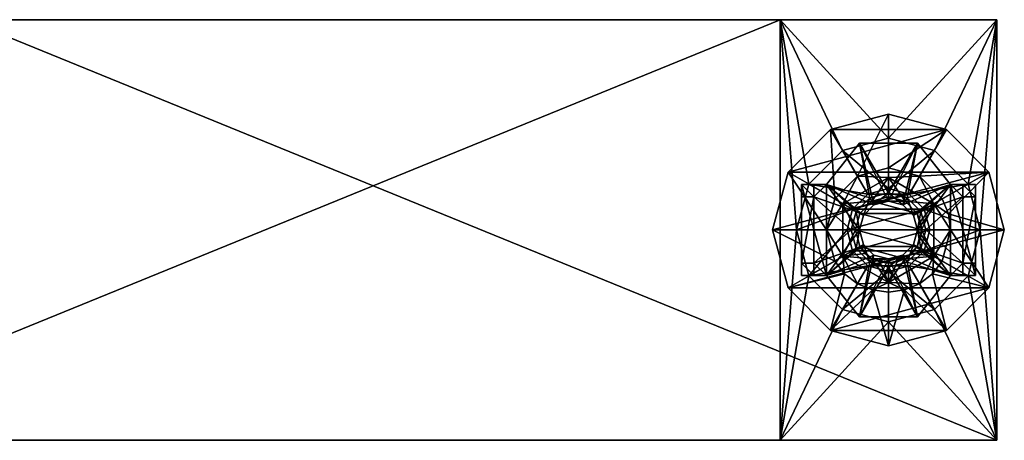
# Model space of a CAD drawing. Extents: x 0 to 239, y 0 to 223.
# Drawn here: x 48 to 53, y 165 to 167 of the extents above; entities that cross this region are included whole.
import ezdxf

# ---------------------------------------------------------------- set-up
doc = ezdxf.new("R2010")
doc.units = 0
doc.header["$LTSCALE"] = 0.3
doc.header["$MEASUREMENT"] = 0
doc.layers.add('2D-T', color=7, linetype='Continuous')
doc.layers.add('INSERTION-BOIS', color=4, linetype='Continuous')
doc.layers.add('QUINCAILLERIE-NIVELEUR', color=4, linetype='Continuous', plot=False)
doc.styles.add('LOGIFLEX - Notes', font='ARIALN.TTF', dxfattribs={"height": 0.09375})

# ---------------------------------------------------------------- blocks, each defined once
blk = doc.blocks.new('3_RAWWH')
at = {"layer": '2D-T', "style": 'LOGIFLEX - Notes', "flags": 1}
for tag, height in [('CAPTG', 2.5), ('CAPPN', 0.001), ('CAPMG', 0.001), ('CAPMC', 0.001), ('CAPQT', 0.001), ('CAPDH', 0.001), ('CAPGC', 0.001)]:
    blk.add_attdef(tag, (0, 0), '', height=height, dxfattribs=at)
at = {"layer": 'INSERTION-BOIS'}
mesh = blk.add_polyface(dxfattribs=at)
corners = [(2.9205, -4.72, 1.2862), (2.9205, -4.72, 0.5342), (2.9469, -4.8184, 1.2862), (2.9469, -4.8184, 0.5342), (2.9205, -4.9169, 1.2862), (2.9205, -4.9169, 0.5342), (2.8484, -4.9889, 1.2862), (2.8484, -4.9889, 0.5342), (2.75, -5.0153, 1.2862), (2.75, -5.0153, 0.5342), (2.6516, -4.9889, 1.2862), (2.6516, -4.9889, 0.5342), (2.5795, -4.9169, 1.2862), (2.5795, -4.9169, 0.5342), (2.5531, -4.8184, 1.2862), (2.5531, -4.8184, 0.5342), (2.5795, -4.72, 1.2862), (2.5795, -4.72, 0.5342), (2.6516, -4.648, 1.2862), (2.6516, -4.648, 0.5342), (2.75, -4.6216, 1.2862), (2.75, -4.6216, 0.5342), (2.8484, -4.648, 1.2862), (2.8484, -4.648, 0.5342), (3.1285, -4.5999, 0.5342), (3.1285, -4.5999, 0.5027), (3.187, -4.8184, 0.5342), (3.187, -4.8184, 0.5027), (3.1285, -5.0369, 0.5342), (3.1285, -5.0369, 0.5027), (2.9685, -5.1969, 0.5342), (2.9685, -5.1969, 0.5027), (2.75, -5.2554, 0.5342), (2.75, -5.2554, 0.5027), (2.5315, -5.1969, 0.5342), (2.5315, -5.1969, 0.5027), (2.3715, -5.0369, 0.5342), (2.3715, -5.0369, 0.5027), (2.313, -4.8184, 0.5342), (2.313, -4.8184, 0.5027), (2.3715, -4.5999, 0.5342), (2.3715, -4.5999, 0.5027), (2.5315, -4.44, 0.5342), (2.5315, -4.44, 0.5027), (2.75, -4.3814, 0.5342), (2.75, -4.3814, 0.5027), (2.9685, -4.44, 0.5342), (2.9685, -4.44, 0.5027), (3.75, -0.4279, 18.81), (3.6719, -0.3498, 18.81), (1.75, -0.4279, 18.81), (1.8281, -0.3498, 18.81), (1.8281, 0.5238, 18.81), (3.75, 0.6019, 18.81), (3.6719, 0.5238, 18.81), (1.75, 0.6019, 18.81), (1.75, -5.3333, 0.5027), (1.75, -4.3035, 0.5027), (3.75, -5.3333, 0.5027), (3.75, -4.3035, 0.5027), (1.8281, 0.4914, 21.9493), (1.8281, 1.3064, 21.7309), (3.6719, 0.4914, 21.9493), (3.6719, 1.3064, 21.7309)]
mesh.append_faces([[corners[k] for k in face] for face in [(0, 4, 22, 22), (22, 6, 20, 20), (20, 8, 18, 18), (18, 10, 16, 16), (1, 24, 3, 3), (24, 1, 46, 46), (46, 23, 44, 44), (44, 21, 42, 42), (42, 17, 40, 40), (40, 15, 38, 38), (38, 15, 36, 36), (36, 13, 34, 34), (34, 11, 32, 32), (32, 7, 30, 30), (30, 5, 28, 28), (48, 49, 50, 50), (49, 53, 54, 54), (54, 55, 52, 52), (25, 59, 27, 27), (27, 58, 29, 29), (29, 58, 31, 31), (31, 58, 33, 33), (33, 56, 35, 35), (35, 56, 37, 37), (37, 56, 39, 39), (39, 57, 41, 41), (41, 57, 43, 43), (43, 57, 45, 45), (45, 59, 47, 47), (47, 59, 25, 25)]], dxfattribs={"vtx0": -1, "vtx1": -1, "vtx2": -1})
mesh.append_faces([[corners[k] for k in face] for face in [(2, 1, 3, 3), (4, 3, 5, 5), (6, 5, 7, 7), (8, 7, 9, 9), (10, 9, 11, 11), (12, 11, 13, 13), (14, 13, 15, 15), (16, 15, 17, 17), (18, 17, 19, 19), (20, 19, 21, 21), (22, 21, 23, 23), (0, 23, 1, 1), (16, 12, 14, 14), (26, 25, 27, 27), (28, 27, 29, 29), (30, 29, 31, 31), (32, 31, 33, 33), (34, 33, 35, 35), (36, 35, 37, 37), (38, 37, 39, 39), (40, 39, 41, 41), (42, 41, 43, 43), (44, 43, 45, 45), (46, 45, 47, 47), (24, 47, 25, 25), (57, 50, 55, 55), (56, 48, 50, 50), (55, 59, 57, 57), (48, 59, 53, 53), (52, 60, 61, 61), (51, 62, 60, 60), (60, 63, 61, 61), (61, 54, 52, 52), (62, 54, 63, 63)]], dxfattribs={"vtx0": -1, "vtx2": -1})
mesh.append_faces([[corners[k] for k in face] for face in [(22, 4, 6, 6), (20, 6, 8, 8), (18, 8, 10, 10), (16, 10, 12, 12), (3, 24, 26, 26), (3, 26, 28, 28), (46, 1, 23, 23), (44, 23, 21, 21), (42, 21, 19, 19), (42, 19, 17, 17), (40, 17, 15, 15), (36, 15, 13, 13), (34, 13, 11, 11), (32, 11, 9, 9), (32, 9, 7, 7), (30, 7, 5, 5), (28, 5, 3, 3), (50, 49, 51, 51), (50, 51, 52, 52), (54, 53, 55, 55), (52, 55, 50, 50), (27, 59, 58, 58), (33, 58, 56, 56), (39, 56, 57, 57), (45, 57, 59, 59)]], dxfattribs={"vtx0": -1, "vtx2": -1, "vtx3": -1})
mesh.append_faces([[corners[k] for k in face] for face in [(0, 1, 2, 2), (2, 3, 4, 4), (4, 5, 6, 6), (6, 7, 8, 8), (8, 9, 10, 10), (10, 11, 12, 12), (12, 13, 14, 14), (14, 15, 16, 16), (16, 17, 18, 18), (18, 19, 20, 20), (20, 21, 22, 22), (22, 23, 0, 0), (2, 4, 0, 0), (24, 25, 26, 26), (26, 27, 28, 28), (28, 29, 30, 30), (30, 31, 32, 32), (32, 33, 34, 34), (34, 35, 36, 36), (36, 37, 38, 38), (38, 39, 40, 40), (40, 41, 42, 42), (42, 43, 44, 44), (44, 45, 46, 46), (46, 47, 24, 24), (56, 50, 57, 57), (58, 48, 56, 56), (53, 59, 55, 55), (58, 59, 48, 48), (51, 60, 52, 52), (49, 62, 51, 51), (62, 63, 60, 60), (63, 54, 61, 61), (49, 54, 62, 62)]], dxfattribs={"vtx1": -1, "vtx2": -1})
mesh.append_faces([[corners[k] for k in face] for face in [(48, 53, 49, 49)]], dxfattribs={"vtx1": -1, "vtx2": -1, "vtx3": -1})
at = {"layer": 'QUINCAILLERIE-NIVELEUR'}
mesh = blk.add_polyface(dxfattribs=at)
corners = [(2.6136, -4.7397, 0.9673), (2.5979, -4.7777, 0.4554), (2.5925, -4.8184, 0.9673), (2.5925, -4.8184, 0.4554), (2.5979, -4.8592, 0.4554), (2.6713, -4.682, 0.9673), (2.6386, -4.7071, 0.4554), (2.6136, -4.7397, 0.4554), (2.75, -4.6609, 0.9673), (2.75, -4.6609, 0.4554), (2.6713, -4.682, 0.4554), (2.8287, -4.682, 0.4554), (2.8287, -4.682, 0.9673), (2.8864, -4.7397, 0.4554), (2.8864, -4.7397, 0.9673), (2.9075, -4.8184, 0.4554), (2.9075, -4.8184, 0.9673), (2.8864, -4.8972, 0.4554), (2.8864, -4.8972, 0.9673), (2.8287, -4.9548, 0.4554), (2.8287, -4.9548, 0.9673), (2.7908, -4.9705, 0.4554), (2.75, -4.9759, 0.9673), (2.75, -4.9759, 0.4554), (2.7092, -4.9705, 0.4554), (2.6713, -4.9548, 0.9673), (2.6713, -4.9548, 0.4554), (2.6386, -4.9298, 0.4554), (2.6136, -4.8972, 0.9673), (2.6136, -4.8972, 0.4554), (2.625, -5.035, 0.4554), (2.5, -4.8184, 0.4554), (2.625, -5.035, 0.3767), (2.5, -4.8184, 0.3767), (2.625, -4.6019, 0.4554), (2.625, -4.6019, 0.3767), (2.875, -4.6019, 0.4554), (2.875, -4.6019, 0.3767), (3, -4.8184, 0.4554), (3, -4.8184, 0.3767), (2.875, -5.035, 0.4554), (2.875, -5.035, 0.3767), (2.2727, -5.094, 0.1602), (2.4648, -4.8949, 0.3767), (2.1988, -4.8184, 0.1602), (2.4547, -4.8184, 0.3767), (2.4648, -4.742, 0.3767), (2.4744, -5.2958, 0.1602), (2.5412, -5.0272, 0.3767), (2.4943, -4.9661, 0.3767), (2.75, -5.3696, 0.1602), (2.75, -5.1137, 0.3767), (2.6024, -5.0741, 0.3767), (2.8264, -5.1036, 0.3767), (3.0256, -5.2958, 0.1602), (2.8976, -5.0741, 0.3767), (3.0057, -4.9661, 0.3767), (3.2273, -5.094, 0.1602), (3.0453, -4.8184, 0.3767), (3.3012, -4.8184, 0.1602), (3.0057, -4.6708, 0.3767), (3.2273, -4.5428, 0.1602), (2.8976, -4.5627, 0.3767), (3.0256, -4.3411, 0.1602), (2.75, -4.5232, 0.3767), (2.75, -4.2672, 0.1602), (2.6024, -4.5627, 0.3767), (2.4744, -4.3411, 0.1602), (2.5412, -4.6096, 0.3767), (2.2727, -4.5428, 0.1602), (2.4943, -4.6708, 0.3767), (2.2727, -5.094, -0.017), (2.1988, -4.8184, -0.017), (2.2727, -4.5428, -0.017), (2.4744, -4.3411, -0.017), (2.75, -4.2672, -0.017), (3.0256, -4.3411, -0.017), (3.2273, -4.5428, -0.017), (3.3012, -4.8184, -0.017), (3.2273, -5.094, -0.017), (3.0256, -5.2958, -0.017), (2.75, -5.3696, -0.017), (2.4744, -5.2958, -0.017)]
mesh.append_faces([[corners[k] for k in face] for face in [(0, 28, 5, 5), (5, 25, 8, 8), (8, 22, 12, 12), (12, 20, 14, 14), (31, 7, 34, 34), (34, 9, 36, 36), (36, 13, 38, 38), (38, 17, 40, 40), (40, 23, 30, 30), (30, 29, 31, 31), (33, 49, 32, 32), (35, 70, 33, 33), (37, 64, 35, 35), (39, 60, 37, 37), (41, 56, 39, 39), (32, 51, 41, 41), (71, 73, 82, 82), (82, 74, 81, 81), (81, 75, 80, 80), (80, 76, 79, 79)]], dxfattribs={"vtx0": -1, "vtx1": -1, "vtx2": -1})
mesh.append_faces([[corners[k] for k in face] for face in [(5, 9, 10, 10), (11, 8, 12, 12), (13, 12, 14, 14), (15, 14, 16, 16), (17, 16, 18, 18), (19, 18, 20, 20), (14, 18, 16, 16), (32, 31, 33, 33), (33, 34, 35, 35), (35, 36, 37, 37), (37, 38, 39, 39), (39, 40, 41, 41), (41, 30, 32, 32), (47, 51, 52, 52), (56, 54, 57, 57), (58, 57, 59, 59), (60, 59, 61, 61), (62, 61, 63, 63), (64, 63, 65, 65), (66, 65, 67, 67), (72, 42, 44, 44), (73, 44, 69, 69), (74, 69, 67, 67), (75, 67, 65, 65), (76, 65, 63, 63), (77, 63, 61, 61), (78, 61, 59, 59), (79, 59, 57, 57), (80, 57, 54, 54), (81, 54, 50, 50), (82, 50, 47, 47), (71, 47, 42, 42), (79, 77, 78, 78)]], dxfattribs={"vtx0": -1, "vtx2": -1})
mesh.append_faces([[corners[k] for k in face] for face in [(5, 28, 25, 25), (8, 25, 22, 22), (12, 22, 20, 20), (14, 20, 18, 18), (31, 3, 1, 1), (31, 1, 7, 7), (34, 7, 6, 6), (34, 6, 10, 10), (36, 9, 11, 11), (36, 11, 13, 13), (38, 13, 15, 15), (38, 15, 17, 17), (40, 17, 19, 19), (40, 19, 21, 21), (30, 23, 24, 24), (30, 24, 26, 26), (30, 27, 29, 29), (31, 29, 4, 4), (32, 49, 48, 48), (32, 48, 52, 52), (33, 70, 46, 46), (33, 46, 45, 45), (35, 64, 66, 66), (35, 66, 68, 68), (37, 60, 62, 62), (37, 62, 64, 64), (39, 56, 58, 58), (39, 58, 60, 60), (41, 51, 53, 53), (41, 53, 55, 55), (33, 43, 49, 49), (82, 73, 74, 74), (81, 74, 75, 75), (80, 75, 76, 76), (79, 76, 77, 77)]], dxfattribs={"vtx0": -1, "vtx2": -1, "vtx3": -1})
mesh.append_faces([[corners[k] for k in face] for face in [(8, 9, 5, 5), (9, 8, 11, 11), (11, 12, 13, 13), (13, 14, 15, 15), (15, 16, 17, 17), (17, 18, 19, 19), (2, 28, 0, 0), (30, 31, 32, 32), (31, 34, 33, 33), (34, 36, 35, 35), (36, 38, 37, 37), (38, 40, 39, 39), (40, 30, 41, 41), (50, 51, 47, 47), (55, 54, 56, 56), (56, 57, 58, 58), (58, 59, 60, 60), (60, 61, 62, 62), (62, 63, 64, 64), (64, 65, 66, 66), (71, 42, 72, 72), (72, 44, 73, 73), (73, 69, 74, 74), (74, 67, 75, 75), (75, 65, 76, 76), (76, 63, 77, 77), (77, 61, 78, 78), (78, 59, 79, 79), (79, 57, 80, 80), (80, 54, 81, 81), (81, 50, 82, 82), (82, 47, 71, 71), (72, 73, 71, 71)]], dxfattribs={"vtx1": -1, "vtx2": -1})
mesh.append_faces([[corners[k] for k in face] for face in [(4, 3, 31, 31), (10, 9, 34, 34), (21, 23, 40, 40), (26, 27, 30, 30), (45, 43, 33, 33), (52, 51, 32, 32), (55, 56, 41, 41), (68, 70, 35, 35)]], dxfattribs={"vtx1": -1, "vtx2": -1, "vtx3": -1})
mesh.append_faces([[corners[k] for k in face] for face in [(0, 1, 2, 2), (2, 1, 3, 3), (2, 3, 4, 4), (5, 6, 0, 0), (0, 6, 7, 7), (0, 7, 1, 1), (5, 10, 6, 6), (19, 20, 21, 21), (21, 20, 22, 22), (21, 22, 23, 23), (23, 22, 24, 24), (24, 22, 25, 25), (24, 25, 26, 26), (26, 25, 27, 27), (27, 25, 28, 28), (27, 28, 29, 29), (29, 28, 4, 4), (4, 28, 2, 2), (42, 43, 44, 44), (44, 43, 45, 45), (44, 45, 46, 46), (47, 48, 42, 42), (42, 48, 49, 49), (42, 49, 43, 43), (47, 52, 48, 48), (51, 50, 53, 53), (53, 50, 54, 54), (53, 54, 55, 55), (66, 67, 68, 68), (68, 67, 69, 69), (68, 69, 70, 70), (70, 69, 46, 46), (46, 69, 44, 44)]], dxfattribs={"vtx2": -1})
mesh = blk.add_polyface(dxfattribs=at)
corners = [(2.5966, -4.7298, 0.8885), (2.5966, -4.7298, 0.5342), (2.5728, -4.8184, 0.8885), (2.5728, -4.8184, 0.5342), (2.5966, -4.907, 0.8885), (2.5966, -4.907, 0.5342), (2.6614, -4.9719, 0.8885), (2.6614, -4.9719, 0.5342), (2.75, -4.9956, 0.8885), (2.75, -4.9956, 0.5342), (2.8386, -4.9719, 0.8885), (2.8386, -4.9719, 0.5342), (2.9034, -4.907, 0.8885), (2.9034, -4.907, 0.5342), (2.9272, -4.8184, 0.8885), (2.9272, -4.8184, 0.5342), (2.9034, -4.7298, 0.8885), (2.9034, -4.7298, 0.5342), (2.8386, -4.665, 0.8885), (2.8386, -4.665, 0.5342), (2.75, -4.6413, 0.8885), (2.75, -4.6413, 0.5342), (2.6614, -4.665, 0.8885), (2.6614, -4.665, 0.5342), (2.6307, -4.7495, 0.8885), (2.6122, -4.8184, 0.8885), (2.6307, -4.8873, 0.8885), (2.6811, -4.9378, 0.8885), (2.75, -4.9562, 0.8885), (2.6811, -4.6991, 0.8885), (2.75, -4.6806, 0.8885), (2.8189, -4.6991, 0.8885), (2.8693, -4.7495, 0.8885), (2.8878, -4.8184, 0.8885), (2.8693, -4.8873, 0.8885), (2.8189, -4.9378, 0.8885), (2.6307, -4.8873, 0.4554), (2.6122, -4.8184, 0.4554), (2.6307, -4.7495, 0.4554), (2.6811, -4.6991, 0.4554), (2.75, -4.6806, 0.4554), (2.8189, -4.6991, 0.4554), (2.8693, -4.7495, 0.4554), (2.8878, -4.8184, 0.4554), (2.8693, -4.8873, 0.4554), (2.8189, -4.9378, 0.4554), (2.75, -4.9562, 0.4554), (2.6811, -4.9378, 0.4554), (2.5925, -4.4641, 0.8491), (2.5925, -4.405, 0.5342), (2.5335, -4.4641, 0.8491), (2.5335, -4.405, 0.5342), (2.5335, -4.4641, 0.5342), (2.5335, -4.405, 0.4554), (2.5335, -4.5232, 0.4554), (2.5335, -4.5232, 0.5342), (2.9665, -4.405, 0.4554), (2.9075, -4.405, 0.5342), (2.9075, -4.4641, 0.8491), (2.9665, -4.405, 0.5342), (2.9665, -4.4641, 0.8491), (2.9665, -4.4641, 0.5342), (2.9665, -4.5232, 0.4554), (2.9665, -4.5232, 0.5342), (2.9075, -4.4641, 0.5342), (2.5925, -4.4641, 0.5342), (2.9665, -5.2318, 0.5342), (2.9665, -5.1728, 0.8491), (2.9075, -5.2318, 0.5342), (2.9075, -5.1728, 0.8491), (2.9665, -5.1728, 0.5342), (2.9665, -5.2318, 0.4554), (2.9665, -5.1137, 0.4554), (2.9665, -5.1137, 0.5342), (2.5925, -5.2318, 0.5342), (2.5925, -5.1728, 0.8491), (2.5335, -5.2318, 0.5342), (2.5335, -5.1728, 0.8491), (2.5335, -5.2318, 0.4554), (2.5335, -5.1728, 0.5342), (2.5335, -5.1137, 0.4554), (2.5335, -5.1137, 0.5342), (2.9075, -5.1728, 0.5342), (2.5925, -5.1728, 0.5342), (2.3366, -4.9562, 0.5342), (2.3366, -4.9562, 0.4554), (2.3366, -4.6806, 0.5342), (2.3366, -4.6806, 0.4554), (3.1634, -4.6806, 0.5342), (3.1634, -4.6806, 0.4554), (3.1634, -4.9562, 0.5342), (3.1634, -4.9562, 0.4554)]
mesh.append_faces([[corners[k] for k in face] for face in [(24, 0, 25, 25), (25, 2, 26, 26), (26, 4, 27, 27), (27, 6, 28, 28), (0, 29, 22, 22), (22, 30, 20, 20), (20, 30, 18, 18), (18, 31, 16, 16), (16, 32, 14, 14), (14, 34, 12, 12), (12, 35, 10, 10), (53, 49, 56, 56), (59, 61, 56, 56), (56, 61, 62, 62), (71, 74, 78, 78), (76, 79, 78, 78), (78, 79, 80, 80), (36, 85, 37, 37), (37, 87, 38, 38), (38, 54, 39, 39), (39, 54, 40, 40), (40, 62, 41, 41), (41, 62, 42, 42), (42, 89, 43, 43), (43, 91, 44, 44), (44, 72, 45, 45), (45, 72, 46, 46), (46, 80, 47, 47), (47, 80, 36, 36), (11, 73, 13, 13), (13, 90, 15, 15), (15, 88, 17, 17), (17, 63, 19, 19), (19, 64, 21, 21), (21, 65, 23, 23), (23, 55, 1, 1), (1, 86, 3, 3), (3, 84, 5, 5), (5, 81, 7, 7), (7, 83, 9, 9)]], dxfattribs={"vtx0": -1, "vtx1": -1, "vtx2": -1})
mesh.append_faces([[corners[k] for k in face] for face in [(40, 54, 62, 62), (46, 72, 80, 80), (82, 73, 11, 11), (19, 63, 64, 64), (21, 64, 65, 65), (23, 65, 55, 55), (7, 81, 83, 83), (9, 83, 82, 82)]], dxfattribs={"vtx0": -1, "vtx1": -1, "vtx2": -1, "vtx3": -1})
mesh.append_faces([[corners[k] for k in face] for face in [(2, 1, 3, 3), (4, 3, 5, 5), (6, 5, 7, 7), (8, 7, 9, 9), (10, 9, 11, 11), (12, 11, 13, 13), (14, 13, 15, 15), (16, 15, 17, 17), (18, 17, 19, 19), (20, 19, 21, 21), (22, 21, 23, 23), (0, 23, 1, 1), (25, 36, 37, 37), (24, 37, 38, 38), (29, 38, 39, 39), (30, 39, 40, 40), (31, 40, 41, 41), (32, 41, 42, 42), (33, 42, 43, 43), (34, 43, 44, 44), (35, 44, 45, 45), (28, 45, 46, 46), (27, 46, 47, 47), (26, 47, 36, 36), (50, 49, 51, 51), (59, 58, 60, 60), (56, 57, 59, 59), (62, 61, 63, 63), (60, 64, 61, 61), (48, 52, 65, 65), (68, 67, 69, 69), (76, 75, 77, 77), (78, 74, 76, 76), (80, 79, 81, 81), (69, 70, 82, 82), (77, 83, 79, 79), (81, 85, 80, 80), (84, 87, 85, 85), (86, 54, 87, 87), (63, 89, 62, 62), (88, 91, 89, 89), (90, 72, 91, 91)]], dxfattribs={"vtx0": -1, "vtx2": -1})
mesh.append_faces([[corners[k] for k in face] for face in [(25, 0, 2, 2), (26, 2, 4, 4), (27, 4, 6, 6), (28, 6, 8, 8), (28, 8, 10, 10), (22, 29, 30, 30), (18, 30, 31, 31), (16, 31, 32, 32), (14, 32, 33, 33), (14, 33, 34, 34), (12, 34, 35, 35), (10, 35, 28, 28), (52, 51, 53, 53), (52, 53, 54, 54), (56, 49, 57, 57), (70, 66, 71, 71), (70, 71, 72, 72), (71, 68, 74, 74), (37, 85, 87, 87), (38, 87, 54, 54), (42, 62, 89, 89), (43, 89, 91, 91), (44, 91, 72, 72), (36, 80, 85, 85), (72, 78, 80, 80), (54, 56, 62, 62), (82, 11, 9, 9), (13, 73, 90, 90), (15, 90, 88, 88), (17, 88, 63, 63), (1, 55, 86, 86), (3, 86, 84, 84), (5, 84, 81, 81), (64, 49, 65, 65), (83, 68, 82, 82)]], dxfattribs={"vtx0": -1, "vtx2": -1, "vtx3": -1})
mesh.append_faces([[corners[k] for k in face] for face in [(0, 1, 2, 2), (2, 3, 4, 4), (4, 5, 6, 6), (6, 7, 8, 8), (8, 9, 10, 10), (10, 11, 12, 12), (12, 13, 14, 14), (14, 15, 16, 16), (16, 17, 18, 18), (18, 19, 20, 20), (20, 21, 22, 22), (22, 23, 0, 0), (26, 36, 25, 25), (25, 37, 24, 24), (24, 38, 29, 29), (29, 39, 30, 30), (30, 40, 31, 31), (31, 41, 32, 32), (32, 42, 33, 33), (33, 43, 34, 34), (34, 44, 35, 35), (35, 45, 28, 28), (28, 46, 27, 27), (27, 47, 26, 26), (48, 49, 50, 50), (50, 51, 52, 52), (51, 49, 53, 53), (57, 58, 59, 59), (60, 61, 59, 59), (58, 64, 60, 60), (50, 52, 48, 48), (66, 67, 68, 68), (67, 66, 70, 70), (66, 68, 71, 71), (74, 75, 76, 76), (77, 79, 76, 76), (67, 70, 69, 69), (75, 83, 77, 77), (84, 85, 81, 81), (86, 87, 84, 84), (55, 54, 86, 86), (88, 89, 63, 63), (90, 91, 88, 88), (73, 72, 90, 90), (71, 78, 72, 72), (53, 56, 54, 54), (70, 73, 82, 82), (57, 49, 64, 64), (74, 68, 83, 83)]], dxfattribs={"vtx1": -1, "vtx2": -1})
mesh.append_faces([[corners[k] for k in face] for face in [(24, 29, 0, 0)]], dxfattribs={"vtx1": -1, "vtx2": -1, "vtx3": -1})
mesh.append_faces([[corners[k] for k in face] for face in [(58, 57, 64, 64), (49, 48, 65, 65), (68, 69, 82, 82), (75, 74, 83, 83)]], dxfattribs={"vtx2": -1})
mesh.append_faces([[corners[k] for k in face] for face in [(54, 55, 52, 52), (72, 73, 70, 70), (63, 61, 64, 64), (65, 52, 55, 55), (81, 79, 83, 83)]], dxfattribs={"vtx2": -1, "vtx3": -1})

msp = doc.modelspace()

# ---------------------------------------------------------------- block references
at = {"rotation": 90}
msp.add_blockref('3_RAWWH', (47.6875, 163.206), dxfattribs=at)

doc.saveas('drawing.dxf')
